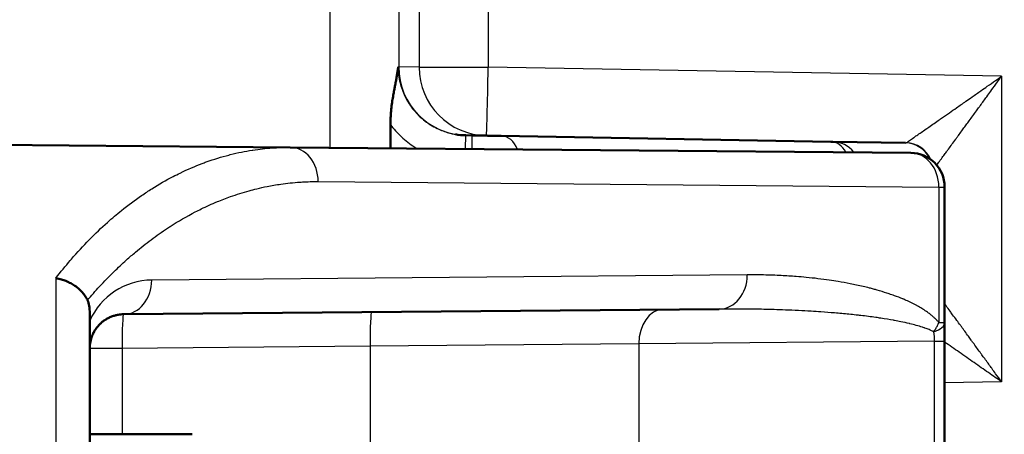
# Model space of a CAD drawing. Units: millimetres. Extents: x 2 to 1680, y 2 to 1186.
# Drawn here: x 311 to 325, y 624 to 630 of the extents above; entities that cross this region are included whole.
import ezdxf

# ---------------------------------------------------------------- set-up
doc = ezdxf.new("R2010")
doc.units = ezdxf.units.MM
doc.header["$LTSCALE"] = 2
for name, color, linetype, lineweight in [('Bemaßung (ISO)', 1, 'Continuous', 25), ('Schraffur (ISO)', 1, 'Continuous', 18), ('Sichtbar (ISO)', 7, 'Continuous', 50), ('Sichtbar schmal (ISO)', 1, 'Continuous', 25)]:
    doc.layers.add(name, color=color, linetype=linetype, lineweight=lineweight)
doc.styles.add('5', font='isocpeur.ttf', dxfattribs={"width": 1.1})
doc.dimstyles.new('11-Bopla 5', dxfattribs={"dimscale": 2, "dimtxt": 5, "dimasz": 2.5, "dimexe": 1, "dimexo": 0, "dimgap": 0.6, "dimtad": 1, "dimdec": 6, "dimrnd": 1e-08, "dimtxsty": '5', "dimcen": 0.09, "dimdle": 7, "dimclrd": 1, "dimclre": 1, "dimclrt": 7, "dimadec": 6, "dimazin": 2, "dimtfac": 0.7, "dimtdec": 3, "dimtmove": 0, "dimatfit": 3, "dimfxl": 1, "dimtolj": 1, "dimlwd": 25, "dimlwe": 25, "dimarcsym": 0})

# ---------------------------------------------------------------- blocks, each defined once
blk = doc.blocks.new('*D36')
at = {"layer": 'Bemaßung (ISO)', "color": 1, "linetype": 'Continuous', "lineweight": 25}
for p, q in [((315.24, 720.96), (271.693, 720.96)), ((273.693, 715.96), (273.693, 522.86)), ((323.548, 517.86), (271.693, 517.86))]:
    blk.add_line(p, q, dxfattribs=at)
at = {"layer": 'Bemaßung (ISO)', "color": 1, "linetype": 'Continuous'}
for points in [[(272.86, 715.96), (274.526, 715.96), (273.693, 720.96)], [(272.86, 522.86), (274.526, 522.86), (273.693, 517.86)]]:
    blk.add_solid(points, dxfattribs=at)
at = {"layer": 'Defpoints', "color": 0, "linetype": 'Continuous'}
for p in [(315.24, 720.96), (273.693, 517.86), (323.548, 517.86)]:
    blk.add_point(p, dxfattribs=at)
at = {"layer": 'Bemaßung (ISO)', "color": 7, "linetype": 'Continuous', "lineweight": 25, "insert": (272.493, 604.285), "char_height": 10, "attachment_point": 7, "rotation": 90, "style": '5'}
blk.add_mtext('\\A1;203,1', dxfattribs=at)

msp = doc.modelspace()

# ---------------------------------------------------------------- hatches: boundary and pattern name
at = {"layer": 'Schraffur (ISO)'}
h = msp.add_hatch(dxfattribs=at)
h.set_pattern_fill('ANSI31', color=256, scale=12.7, style=0)
h.set_pattern_definition([(45, (0, 0), (-1.122532, 1.122532), [])])
edge = h.paths.add_edge_path()
edge.add_line((306.6947106, 755.401612), (311.6319313, 755.3154325))
edge.add_line((311.6319313, 755.3154325), (427.4383416, 753.2940234))
edge.add_ellipse((427.4034367, 751.2943281), major_axis=(0.0349048, 1.9996954), ratio=1, start_angle=271, end_angle=360, ccw=False)
edge.add_line((429.4034367, 751.294328), (429.4034364, 487.5260451))
edge.add_ellipse((427.4034354, 487.5260451), major_axis=(2, 0), ratio=1, start_angle=271, end_angle=360, ccw=False)
edge.add_line((427.4383402, 485.5263497), (311.6318724, 483.5049409))
edge.add_line((311.6318724, 483.5049409), (306.6947092, 483.4187624))
edge.add_ellipse((306.7034354, 482.9188386), major_axis=(-0.0087262, 0.4999238), ratio=1, start_angle=0, end_angle=88.99999959)
edge.add_line((306.2034354, 482.9188386), (306.2034354, 481.4088799))
edge.add_ellipse((306.7034354, 481.4088799), major_axis=(-0.5, 0), ratio=1, start_angle=0, end_angle=89.85)
edge.add_line((306.7021264, 480.9088816), (311.7086713, 480.8957745))
edge.add_ellipse((311.7034354, 478.8957813), major_axis=(0.005236, 1.9999932), ratio=1, start_angle=359.81406838, end_angle=360, ccw=False)
edge.add_ellipse((311.7034354, 478.8957813), major_axis=(0.0117262, 1.9999656), ratio=1, start_angle=270.33593162, end_angle=360, ccw=False)
edge.add_line((313.7034354, 478.8957813), (313.7034353, 476.3844454))
edge.add_ellipse((310.7034353, 476.3844616), major_axis=(3, -0.0000161), ratio=1, start_angle=271.00031064, end_angle=360, ccw=False)
edge.add_line((310.7557927, 473.3849185), (295.1859829, 473.1131464))
edge.add_ellipse((295.2034353, 472.1132988), major_axis=(-0.0174524, 0.9998477), ratio=1, start_angle=0, end_angle=89.00000131)
edge.add_line((294.2034353, 472.1132988), (294.2034358, 470.776896))
edge.add_ellipse((295.2034353, 470.776896), major_axis=(-1, 0), ratio=1, start_angle=0, end_angle=89)
edge.add_line((295.1859829, 469.7770483), (316.2034353, 469.4101872))
edge.add_line((316.2034353, 469.4101872), (316.2034354, 478.8147926))
edge.add_ellipse((318.2034354, 478.8147926), major_axis=(-2, 0), ratio=1, start_angle=271.0000151, end_angle=360, ccw=False)
edge.add_line((318.16853, 480.814488), (427.7819712, 482.7277972))
edge.add_ellipse((427.7034354, 487.2271118), major_axis=(0.0785358, -4.4993146), ratio=1, start_angle=0, end_angle=89)
edge.add_line((432.2034354, 487.2271118), (432.2034354, 492.4421029))
edge.add_line((432.2034354, 492.4421029), (432.5534354, 492.4421029))
edge.add_line((432.5534354, 492.4421029), (432.5534354, 493.0803992))
edge.add_line((432.5534354, 493.0803992), (432.2034354, 493.0803992))
edge.add_line((432.2034354, 493.0803992), (432.2034354, 495.998334))
edge.add_line((432.2034354, 495.998334), (432.5534354, 495.998334))
edge.add_line((432.5534354, 495.998334), (432.5534354, 496.9101866))
edge.add_line((432.5534354, 496.9101866), (432.2034354, 496.9101866))
edge.add_line((432.2034354, 496.9101866), (432.2034367, 751.5932613))
edge.add_ellipse((427.7034367, 751.5932614), major_axis=(4.5, 0), ratio=1, start_angle=0, end_angle=89)
edge.add_line((427.7819726, 756.092576), (318.168532, 758.0058858))
edge.add_ellipse((318.2034368, 760.0055817), major_axis=(-0.0349048, -1.9996954), ratio=1, start_angle=271, end_angle=360, ccw=False)
edge.add_line((316.2034368, 760.0055817), (316.2034368, 769.4101872))
edge.add_line((316.2034368, 769.4101872), (295.1859844, 769.0433263))
edge.add_ellipse((295.2034368, 768.0434786), major_axis=(-0.0174524, 0.9998477), ratio=1, start_angle=0, end_angle=89)
edge.add_line((294.2034368, 768.0434786), (294.2034368, 766.7070757))
edge.add_ellipse((295.2034368, 766.7070757), major_axis=(-1, 0), ratio=1, start_angle=0, end_angle=88.99999999)
edge.add_line((295.1859844, 765.707228), (310.7557942, 765.4354559))
edge.add_ellipse((310.7034368, 762.4359128), major_axis=(0.0523574, 2.9995431), ratio=1, start_angle=271.00031078, end_angle=360, ccw=False)
edge.add_line((313.7034368, 762.4359289), (313.7034368, 759.924593))
edge.add_ellipse((311.7034368, 759.924593), major_axis=(2, 0), ratio=1, start_angle=270.3346061, end_angle=360, ccw=False)
edge.add_ellipse((311.7034368, 759.924593), major_axis=(0.0116799, -1.9999659), ratio=1, start_angle=359.8153939, end_angle=360, ccw=False)
edge.add_line((311.7086728, 757.9245999), (306.7021278, 757.9114928))
edge.add_ellipse((306.7034368, 757.4114945), major_axis=(-0.001309, 0.4999983), ratio=1, start_angle=0, end_angle=89.85)
edge.add_line((306.2034368, 757.4114945), (306.2034368, 755.9015358))
edge.add_ellipse((306.7034368, 755.9015358), major_axis=(-0.5, 0), ratio=1, start_angle=0, end_angle=88.99999959)
h = msp.add_hatch(dxfattribs=at)
h.set_pattern_fill('ANSI31', color=256, scale=12.7, angle=14.99997778, style=0)
h.set_pattern_definition([(59.99998, (0, 0), (-1.374815, 0.7937505), [])])
edge = h.paths.add_edge_path()
edge.add_ellipse((302.2929667, 756.7514604), major_axis=(-0.0373871, 4.2891469), ratio=1, start_angle=0, end_angle=179.00138467)
edge.add_line((302.2555958, 752.4623133), (307.5536486, 752.4276839))
edge.add_ellipse((307.5536486, 756.7513781), major_axis=(0, -4.323694), ratio=1, start_angle=0, end_angle=70.60305476)
edge.add_ellipse((307.5536486, 756.7513781), major_axis=(4.0782827, -1.4359457), ratio=1, start_angle=0, end_angle=35.14176254)
edge.add_ellipse((307.5536486, 756.7513781), major_axis=(4.1614681, 1.173249), ratio=1, start_angle=0, end_angle=74.2551827)
edge.add_line((307.5536486, 761.0750721), (302.2555796, 761.0406072))
edge = h.paths.add_edge_path()
edge.add_ellipse((302.2929653, 482.0687497), major_axis=(-0.0373708, 4.289147), ratio=1, start_angle=0, end_angle=179.00138467)
edge.add_line((302.2555781, 477.7796028), (307.5536472, 477.7451379))
edge.add_ellipse((307.5536472, 482.0688319), major_axis=(0, -4.323694), ratio=1, start_angle=0, end_angle=74.2574424)
edge.add_ellipse((307.5536472, 482.0688319), major_axis=(4.1615143, -1.1730849), ratio=1, start_angle=0, end_angle=35.14179835)
edge.add_ellipse((307.5536472, 482.0688319), major_axis=(4.0782252, 1.436109), ratio=1, start_angle=0, end_angle=70.60075925)
edge.add_line((307.5536472, 486.3925259), (302.2555945, 486.3578967))

# ---------------------------------------------------------------- linework, layer by layer
at = {"layer": 'Sichtbar (ISO)'}
for p, q in [((316.1000144, 627.8412743), (316.1000144, 628.1873888)), ((317.2018691, 628.0308022), (317.2023541, 628.0307937)), ((317.2023541, 628.0307937), (317.2962035, 628.0291556)), ((317.7204676, 628.02175), (322.538892, 627.9376441)), ((308.2034361, 627.9101867), (314.6337271, 627.8540704)), ((314.6337271, 627.8540704), (323.7077994, 627.7748821)), ((322.538892, 627.9376441), (322.5678002, 627.9371395)), ((322.5678002, 627.9371395), (323.6302475, 627.9185947)), ((324.2034361, 627.2749011), (324.2034372, 625.2951231)), ((311.7034361, 625.427457), (311.703436, 613.3929165)), ((320.9076442, 625.4905108), (312.1990731, 625.4145128)), ((324.2034358, 613.7993124), (324.2034278, 625.0210591)), ((313.2034361, 623.6601867), (311.7034361, 623.6601867))]:
    msp.add_line(p, q, dxfattribs=at)
msp.add_arc((323.7034361, 627.2749011), 0.5, 0, 89.49999971, dxfattribs=at)
msp.add_ellipse((311.0702125, 624.5868534), major_axis=(0.5305353, 1.1109163), ratio=0.3111793174, start_param=5.7056492193, end_param=6.0283869554, dxfattribs=at)
for points, knots in [([(316.1000146, 628.1873888), (316.1000146, 628.1961153), (316.100072, 628.2048393), (316.1001857, 628.2135592), (316.1006024, 628.2455273), (316.1017778, 628.2774365), (316.1036508, 628.3092262), (316.1056612, 628.3433492), (316.1084753, 628.377336), (316.1119969, 628.4111465), (316.1155184, 628.4449569), (316.1197487, 628.4785923), (316.1245616, 628.5120237), (316.1286599, 628.5404921), (316.1331808, 628.5688124), (316.1380174, 628.5969609), (316.1391231, 628.6033963), (316.1402452, 628.6098228), (316.1413821, 628.6162401), (316.1458315, 628.6413555), (316.1504642, 628.6664128), (316.1551885, 628.6913944), (316.1588072, 628.7105296), (316.1624791, 628.7296204), (316.1661523, 628.7486667), (316.1704155, 628.7707726), (316.1746805, 628.7928174), (316.1788494, 628.8148149), (316.1828957, 628.8361652), (316.1868509, 628.8574705), (316.1906138, 628.8787765), (316.1941599, 628.8988553), (316.1975347, 628.9189348), (316.2006497, 628.9390878), (316.203735, 628.9590486), (316.2065648, 628.9790815), (316.2090561, 628.9992919), (316.2103485, 629.0097766), (316.21155, 629.0203098), (316.2126507, 629.0309102)], [0, 0, 0, 0, 0.0300233595, 0.0300233595, 0.0300233595, 0.1400929399, 0.1400929399, 0.1400929399, 0.2582413047, 0.2582413047, 0.2582413047, 0.3763896695, 0.3763896695, 0.3763896695, 0.4769983651, 0.4769983651, 0.4769983651, 0.5, 0.5, 0.5, 0.5900210077, 0.5900210077, 0.5900210077, 0.6589745722, 0.6589745722, 0.6589745722, 0.7390047857, 0.7390047857, 0.7390047857, 0.8166805671, 0.8166805671, 0.8166805671, 0.8898824175, 0.8898824175, 0.8898824175, 0.9623863811, 0.9623863811, 0.9623863811, 1, 1, 1, 1]), ([(317.2962035, 628.0291556), (317.3150803, 628.0288261), (317.3337157, 628.0285008), (317.3707928, 628.0278536), (317.3892319, 628.0275318), (317.4169927, 628.0270472), (317.4264113, 628.0268828), (317.4406732, 628.0266339), (317.4455381, 628.026549), (317.4706167, 628.0261112), (317.4907281, 628.0257602), (317.5302779, 628.0250698), (317.549715, 628.0247305), (317.5772331, 628.0242502), (317.5857587, 628.0241014), (317.5946682, 628.0239459), (317.5951883, 628.0239368), (317.6120717, 628.0236421), (317.6278847, 628.0233661), (317.6583743, 628.0228339), (317.6730615, 628.0225775), (317.6986398, 628.022131), (317.7096931, 628.0219381), (317.7204676, 628.02175)], [0.00000004802, 0.00000004802, 0.00000004802, 0.00000004802, 0.11899695656, 0.11899695656, 0.23911000115, 0.23911000115, 0.30113931333, 0.30113931333, 0.33333333333, 0.33333333333, 0.46734726192, 0.46734726192, 0.60144845928, 0.60144845928, 0.66285571155, 0.66285571155, 0.66666666667, 0.66666666667, 0.78669448747, 0.78669448747, 0.90548144107, 0.90548144107, 1, 1, 1, 1]), ([(311.2077994, 625.9424621), (311.2354662, 625.9379388), (311.2631155, 625.9316313), (311.2903818, 625.9236206), (311.3118497, 625.9173134), (311.3330809, 625.9099512), (311.3539061, 625.901587), (311.3790415, 625.8914916), (311.4035833, 625.8799364), (311.427223, 625.8670525), (311.4480454, 625.855704), (311.4681681, 625.843325), (311.4873884, 625.8300294), (311.5085284, 625.8154058), (311.5285761, 625.799674), (311.5472921, 625.7830006), (311.5649114, 625.7673043), (311.5813502, 625.7507734), (311.5964163, 625.7335788), (311.6119513, 625.7158489), (311.6260261, 625.6974156), (311.6384707, 625.6784647), (311.6498681, 625.6611087), (311.6598969, 625.6433188), (311.6684354, 625.6252723), (311.66922, 625.6236141), (311.669992, 625.6219538), (311.6707513, 625.6202914)], [0, 0, 0, 0, 0.1398725172, 0.1398725172, 0.1398725172, 0.25, 0.25, 0.25, 0.38292063, 0.38292063, 0.38292063, 0.5, 0.5, 0.5, 0.6287731425, 0.6287731425, 0.6287731425, 0.75, 0.75, 0.75, 0.875, 0.875, 0.875, 0.9894809276, 0.9894809276, 0.9894809276, 1, 1, 1, 1]), ([(312.1990745, 625.4145149), (312.185046, 625.4143921), (312.171333, 625.4136804), (312.1450933, 625.4112833), (312.1325411, 625.4096375), (312.104017, 625.4048284), (312.0882832, 625.4013458), (312.0649009, 625.3950302), (312.0568903, 625.3926461), (312.0311263, 625.3842825), (312.0139607, 625.3775918), (311.9932026, 625.3682096), (311.9889553, 625.3662173), (311.9681479, 625.3561005), (311.9522851, 625.3472491), (311.9349786, 625.3363571), (311.9328317, 625.3349829), (311.9295118, 625.3328223), (311.9283288, 625.3320453), (311.9133272, 625.3221011), (311.9001234, 625.3123615), (311.8836094, 625.2988974), (311.8797499, 625.2956517), (311.8747234, 625.2912944), (311.8735043, 625.2902273), (311.8613484, 625.2794828), (311.8508965, 625.2693955), (311.8375714, 625.2553676), (311.834256, 625.2517723), (311.8279506, 625.244731), (311.8249535, 625.2412904), (311.813523, 625.2278046), (311.8054549, 625.2174927), (311.7959729, 625.2043364), (311.7941519, 625.2017583), (311.7880983, 625.1930129), (311.7839833, 625.1867721), (311.7734913, 625.1700654), (311.7673568, 625.1594561), (311.7611691, 625.1477785), (311.7607147, 625.1469149), (311.7554528, 625.1368417), (311.7509358, 625.1274908), (311.7425289, 625.1086177), (311.7386334, 625.0990987), (311.7311649, 625.0791071), (311.727641, 625.0686186), (311.7238313, 625.0559), (311.7231964, 625.0537265), (311.7205873, 625.0445637), (311.7187573, 625.0375571), (311.7141426, 625.0182101), (311.7116957, 625.0058787), (311.7092288, 624.9904893), (311.708757, 624.9873523), (311.7077301, 624.9800505), (311.7071994, 624.9758904), (311.7054542, 624.9607054), (311.7045667, 624.9497574), (311.7037015, 624.9321282), (311.7035086, 624.9253733), (311.7034419, 624.9172954), (311.7034363, 624.9159243), (311.7034365, 624.9145554)], [0.00000213489, 0.00000213489, 0.00000213489, 0.00000213489, 0.04251444798, 0.04251444798, 0.08333333333, 0.08333333333, 0.13759889919, 0.13759889919, 0.16666666667, 0.16666666667, 0.23275735854, 0.23275735854, 0.25, 0.25, 0.31818332178, 0.31818332178, 0.32791425178, 0.32791425178, 0.33333333333, 0.33333333333, 0.39689459741, 0.39689459741, 0.41666666667, 0.41666666667, 0.42303871544, 0.42303871544, 0.480520342, 0.480520342, 0.5, 0.5, 0.51821695079, 0.51821695079, 0.57065458062, 0.57065458062, 0.58333333333, 0.58333333333, 0.61339551399, 0.61339551399, 0.66273339363, 0.66273339363, 0.66666666667, 0.66666666667, 0.70854726828, 0.70854726828, 0.75, 0.75, 0.79463573892, 0.79463573892, 0.80382356958, 0.80382356958, 0.83333333333, 0.83333333333, 0.88547186284, 0.88547186284, 0.8988493908, 0.8988493908, 0.91666666667, 0.91666666667, 0.96409788708, 0.96409788708, 0.99389686275, 0.99389686275, 1, 1, 1, 1]), ([(324.2034367, 625.1060604), (324.203437, 625.1229355), (324.2034357, 625.1626146), (324.2034354, 625.2181975), (324.2034373, 625.2570187), (324.2034375, 625.2727481)], [0.31397498042, 0.31397498042, 0.31397498042, 0.31397498042, 0.5, 0.75, 0.91965092079, 0.91965092079, 0.91965092079, 0.91965092079])]:
    msp.add_open_spline(points, degree=3, knots=knots, dxfattribs=at)
for points in [[(317.0492505, 628.045199), (317.0996072, 628.036524), (317.1507785, 628.0316994), (317.2018692, 628.0308113)], [(317.2020934, 628.0307984), (317.2022467, 628.0307957), (317.2024, 628.030793), (317.2025534, 628.0307903)], [(324.2034371, 625.295126), (324.2034368, 625.2877112), (324.2034364, 625.2802508), (324.2034361, 625.2727487)], [(324.2034428, 625.1060604), (324.2034364, 625.0778807), (324.2034206, 625.0494423), (324.2034126, 625.0210575)]]:
    msp.add_open_spline(points, degree=3, dxfattribs=at)
at = {"layer": 'Sichtbar schmal (ISO)'}
for p, q in [((315.2181658, 627.8489701), (315.2181663, 726.3930971)), ((316.2206324, 726.3930971), (316.2206314, 629.0306297)), ((316.5210678, 714.9015702), (316.5210674, 629.0253855)), ((317.5296421, 714.9015702), (317.5296416, 629.0253855)), ((316.5210674, 629.0253855), (316.2206314, 629.0306297)), ((316.5210674, 629.0253855), (317.5296416, 629.0253855)), ((325.0362873, 628.8943564), (317.5296416, 629.0253855)), ((325.0362873, 628.8943564), (325.0362873, 624.4260165)), ((317.1983935, 627.8316889), (317.2018691, 628.0308022)), ((317.2927312, 627.8302305), (317.2962035, 628.0291549)), ((315.0438827, 627.3540894), (324.1179549, 627.2749011)), ((324.1179549, 627.2749011), (324.117974, 625.2951361)), ((324.1179549, 627.2749011), (324.2034361, 627.2749011)), ((321.3178001, 625.9904915), (312.6092303, 625.914493)), ((311.2077994, 625.9424621), (311.2077993, 612.8779114)), ((322.8147022, 625.8627386), (322.8147022, 625.8627788)), ((322.9593109, 625.8324979), (322.9593109, 625.8325118)), ((323.1477901, 625.7864627), (323.1477471, 625.7864619)), ((316.4372759, 625.4514987), (316.4372747, 625.4514979)), ((324.1179851, 625.2951206), (324.2034361, 625.2951206)), ((324.0511737, 625.1143506), (324.0511698, 625.1143532)), ((315.8033745, 624.9461756), (312.1772681, 624.9145311)), ((315.8033408, 624.9461757), (315.8033412, 613.8741976)), ((319.7320317, 624.9833175), (315.8034078, 624.9461759)), ((324.056988, 625.0210869), (319.7320535, 624.9833177)), ((319.7320739, 624.9833176), (319.7320743, 613.8370556)), ((324.05699, 613.7993147), (324.0569881, 625.0210682)), ((312.1772681, 624.9145311), (311.7034361, 624.9145311)), ((312.1772681, 624.9145311), (312.1772681, 623.6601867)), ((325.0362873, 624.4260165), (324.2034282, 624.4114789))]:
    msp.add_line(p, q, dxfattribs=at)
for centre, major_axis, ratio, start_param, end_param in [((315.2220941, 629.0660516), (0.9986896, -0.0354269), 0.0000239211, 6.1554771343, 6.2657255302), ((317.2204792, 629.0306297), (-0.0174527, -0.9998477), 0.9998476488, 4.729839907, 6.2829113171), ((317.5209151, 629.0253855), (-0.0174527, -0.9998477), 0.9998476488, 4.729839907, 6.2831855998), ((317.5209151, 629.0253855), (-0.0174524, -0.9998477), 0.0087252066, 0, 1.5709486207), ((317.7134866, 627.621811), (0.006981, 0.3999391), 0.7070529271, 5.2577562141, 6.2831852928), ((314.6293639, 627.3540894), (0.0043633, 0.499981), 0.8290277012, 4.719623668, 6.2831852989), ((322.5318647, 627.5377058), (0.006981, 0.3999391), 0.7070504575, 5.3854990315, 6.283021292), ((322.5608193, 627.5372004), (0.006981, 0.3999391), 0.9961935453, 5.38881176, 6.2831853063), ((323.6230376, 628.9098385), (0.0075645, -0.9912459), 0.119403882, 6.2801895527, 6.3592575635), ((323.6232665, 627.5186566), (0.006981, 0.3999387), 0.9961935454, 5.1692125555, 6.2831853145), ((323.6329302, 627.522862), (0.2650047, -0.2996035), 0.9932644514, 1.250334632, 2.3973636191), ((323.7034361, 627.2749011), (0.0043633, 0.499981), 0.8290277012, 4.7196236784, 6.2831853163), ((320.9032809, 625.9904915), (0.0043633, -0.499981), 0.8290277012, 0, 1.5635616366), ((312.6174586, 624.9155226), (0.8969999, 0.4408151), 0.9994346715, 1.1224835969, 2.2688019743), ((312.1947096, 625.9144986), (0.0043645, -0.4999837), 0.8290276959, 6.2831833675, 7.8467338429), ((312.2034361, 624.9145311), (-0.0043633, 0.499981), 0.052333969, 0.0000000051, 1.5703396203), ((315.8295763, 624.9461759), (-0.0043633, 0.499981), 0.052333969, 0.0000000051, 1.5703393457), ((320.0855854, 624.9833175), (-0.0043633, 0.4999808), 0.7070933099, 6.2831817837, 7.8478110606), ((323.7034361, 625.2951257), (0.4999994, 0), 0.3746174061, 5.4617648277, 6.2831582261), ((323.7027764, 625.0205357), (-0.0052815, -0.499422), 0.7091755485, 1.5793620303, 1.8571076237), ((323.7034361, 625.0210575), (0.4999914, 0), 0.0000223468, 5.4978134093, 6.283122347)]:
    msp.add_ellipse(centre, major_axis=major_axis, ratio=ratio, start_param=start_param, end_param=end_param, dxfattribs=at)
for points, knots in [([(316.2126488, 629.0309102), (316.2126596, 629.002085), (316.2139552, 628.9731139), (316.2165623, 628.9441329), (316.2185108, 628.9224729), (316.2211916, 628.9008074), (316.2246061, 628.8791936), (316.2303387, 628.8429072), (316.2381378, 628.8067657), (316.2480374, 628.770879), (316.2519241, 628.7567892), (316.256135, 628.7427389), (316.2606734, 628.7287353), (316.2718438, 628.6942682), (316.2849965, 628.6600861), (316.300185, 628.626347), (316.3039256, 628.6180379), (316.3077896, 628.6097559), (316.3117781, 628.6015035), (316.3149334, 628.5949751), (316.3181666, 628.5884653), (316.3214781, 628.5819754), (316.3369394, 628.5516748), (316.3541065, 628.5218087), (316.373047, 628.4925151), (316.3841136, 628.4753993), (316.3957857, 628.4584797), (316.4080779, 628.4417899), (316.4298968, 628.4121648), (316.4536691, 628.3832645), (316.4794334, 628.3553509), (316.4930261, 628.3406244), (316.5071728, 628.3261732), (316.5218765, 628.3120402), (316.5285328, 628.3056423), (316.5353031, 628.2993097), (316.5421864, 628.2930478), (316.5695938, 628.2681147), (316.5987968, 628.2443044), (316.6296753, 628.2219545), (316.6406433, 628.2140159), (316.651822, 628.2062613), (316.6632039, 628.1987053), (316.6788536, 628.1883162), (316.6948885, 628.1783022), (316.7112763, 628.1687024), (316.7424121, 628.1504634), (316.7748253, 628.1337228), (316.8082556, 628.1187169), (316.8151035, 628.1156431), (316.8219939, 628.1126419), (316.8289243, 628.1097151), (316.8553375, 628.0985604), (316.8823376, 628.0884872), (316.9097842, 628.0795859), (316.935405, 628.0712767), (316.9614145, 628.0639884), (316.9876847, 628.0577643), (316.9956779, 628.0558705), (317.0036953, 628.054075), (317.0117329, 628.0523785), (317.0241932, 628.0497485), (317.0367031, 628.0473561), (317.0492511, 628.0452018)], [0, 0, 0, 0, 0.06358716496, 0.06358716496, 0.06358716496, 0.11111111111, 0.11111111111, 0.11111111111, 0.1908968249, 0.1908968249, 0.1908968249, 0.22222222222, 0.22222222222, 0.22222222222, 0.29932381114, 0.29932381114, 0.29932381114, 0.31831189645, 0.31831189645, 0.31831189645, 0.33333333333, 0.33333333333, 0.33333333333, 0.40346668285, 0.40346668285, 0.40346668285, 0.44444444444, 0.44444444444, 0.44444444444, 0.5171813245, 0.5171813245, 0.5171813245, 0.55555555556, 0.55555555556, 0.55555555556, 0.57292737429, 0.57292737429, 0.57292737429, 0.64209748124, 0.64209748124, 0.64209748124, 0.66666666667, 0.66666666667, 0.66666666667, 0.7004481317, 0.7004481317, 0.7004481317, 0.76463056651, 0.76463056651, 0.76463056651, 0.77777777778, 0.77777777778, 0.77777777778, 0.82788417422, 0.82788417422, 0.82788417422, 0.87465719857, 0.87465719857, 0.87465719857, 0.88888888889, 0.88888888889, 0.88888888889, 0.91095165202, 0.91095165202, 0.91095165202, 0.91095165202]), ([(323.6395755, 627.9215387), (323.6441656, 627.9244855), (323.6518756, 627.9296375), (323.6703982, 627.9422271), (323.6796767, 627.9485774), (323.7071222, 627.9674267), (323.7273943, 627.9813945), (323.7650997, 628.0074184), (323.7800418, 628.0177398), (323.8157739, 628.0424467), (323.8371328, 628.0572347), (323.8831039, 628.0891308), (323.9077119, 628.1062357), (323.9408562, 628.1292744), (323.9480115, 628.1342479), (323.9790717, 628.1558315), (324.0040065, 628.1731548), (324.0558036, 628.2091887), (324.0826803, 628.2279091), (324.1253329, 628.2576465), (324.1407048, 628.2683687), (324.1941549, 628.3056546), (324.2328798, 628.332673), (324.3066262, 628.3841141), (324.3415277, 628.4084558), (324.4221258, 628.4647179), (324.4679822, 628.4967575), (324.5437932, 628.5497349), (324.5737373, 628.570663), (324.6471592, 628.6219923), (324.6905272, 628.6523249), (324.7647511, 628.7042473), (324.7958731, 628.7260214), (324.8671089, 628.7758839), (324.9068787, 628.8037358), (324.9764831, 628.8524766), (325.0066127, 628.873574), (325.0362873, 628.8943564)], [0.00001125599, 0.00001125599, 0.00001125599, 0.00001125599, 0.07302403183, 0.07302403183, 0.125, 0.125, 0.20449103394, 0.20449103394, 0.25, 0.25, 0.30510499135, 0.30510499135, 0.36013981951, 0.36013981951, 0.375, 0.375, 0.4237068503, 0.4237068503, 0.47282300116, 0.47282300116, 0.5, 0.5, 0.56653116824, 0.56653116824, 0.625, 0.625, 0.70064027876, 0.70064027876, 0.75, 0.75, 0.82206276009, 0.82206276009, 0.875, 0.875, 0.94504358662, 0.94504358662, 1, 1, 1, 1]), ([(324.0867571, 627.5959385), (324.0901025, 627.6004232), (324.0935884, 627.6051027), (324.1041564, 627.619309), (324.1116126, 627.6293563), (324.1274722, 627.6507755), (324.1358635, 627.6621309), (324.1589829, 627.6934378), (324.1745081, 627.7144807), (324.2034739, 627.7537898), (324.2163538, 627.7712835), (324.2393789, 627.8026042), (324.2492308, 627.8160192), (324.2756609, 627.8520226), (324.2926839, 627.8752333), (324.3285073, 627.9240924), (324.3473494, 627.9497979), (324.3697372, 627.9803515), (324.3728781, 627.9846383), (324.3852577, 628.0015358), (324.3945724, 628.0142525), (324.4204513, 628.0495817), (324.4370722, 628.0725055), (324.4679196, 628.114882), (324.4820892, 628.1342838), (324.5109815, 628.173361), (324.5255418, 628.1932743), (324.5475777, 628.223478), (324.5550143, 628.2336818), (324.5972538, 628.2915394), (324.6323617, 628.3396478), (324.6818378, 628.4074748), (324.6962124, 628.4271852), (324.7155586, 628.4537212), (324.7205527, 628.4605721), (324.756548, 628.5099562), (324.7874015, 628.5523121), (324.8382747, 628.6221684), (324.8585175, 628.6499699), (324.8808989, 628.6807165), (324.8832941, 628.6840069), (324.9162752, 628.7293178), (324.9462244, 628.7704887), (324.9961026, 628.8390716), (325.0163416, 628.8669068), (325.0362873, 628.8943564)], [0.16162434053, 0.16162434053, 0.16162434053, 0.16162434053, 0.18001096226, 0.18001096226, 0.21521010852, 0.21521010852, 0.25, 0.25, 0.30554782748, 0.30554782748, 0.34617736062, 0.34617736062, 0.375, 0.375, 0.42134378088, 0.42134378088, 0.46934688601, 0.46934688601, 0.47714885378, 0.47714885378, 0.5, 0.5, 0.54017971674, 0.54017971674, 0.57372647661, 0.57372647661, 0.60772909266, 0.60772909266, 0.625, 0.625, 0.705529507, 0.705529507, 0.73851307871, 0.73851307871, 0.75, 0.75, 0.82137208727, 0.82137208727, 0.86925194765, 0.86925194765, 0.875, 0.875, 0.94852919713, 0.94852919713, 1, 1, 1, 1]), ([(316.1000145, 628.1873887), (316.1471959, 628.1250986), (316.2522026, 628.0075211), (316.3928609, 627.8962478), (316.4750586, 627.8443034), (316.4854754, 627.8379104)], [0.00000006745, 0.00000006745, 0.00000006745, 0.00000006745, 0.2, 0.4, 0.42867817364, 0.42867817364, 0.42867817364, 0.42867817364]), ([(311.2077994, 625.9424622), (311.278522, 626.0337111), (311.3491765, 626.1201151), (311.4195413, 626.2019939), (311.424861, 626.2081841), (311.430179, 626.2143483), (311.4354953, 626.2204869), (311.5228086, 626.3213045), (311.6096502, 626.4151834), (311.6956849, 626.5027408), (311.7854974, 626.5941427), (311.8744234, 626.6786496), (311.9621155, 626.7569186), (312.0311961, 626.8185762), (312.0995125, 626.8763622), (312.1669267, 626.9305895), (312.2667872, 627.0109162), (312.3646588, 627.0834375), (312.4604034, 627.1492666), (312.5113439, 627.1842907), (312.561684, 627.2174178), (312.6114153, 627.2487989), (312.7183804, 627.3162952), (312.8225118, 627.3757199), (312.9236725, 627.4283494), (312.9579443, 627.4461796), (312.9918761, 627.4632284), (313.0254653, 627.4795409), (313.1371042, 627.5337583), (313.2449434, 627.5798597), (313.3489883, 627.6193514), (313.3686491, 627.6268139), (313.3881747, 627.6340397), (313.4075657, 627.6410379), (313.5216708, 627.6822184), (313.6310982, 627.7155444), (313.7360346, 627.7426855), (313.7433024, 627.7445653), (313.7505488, 627.7464153), (313.7577738, 627.748236), (313.8693155, 627.7763445), (313.9757407, 627.7974972), (314.0773362, 627.8133094), (314.080327, 627.8137749), (314.0833137, 627.8142357), (314.0862961, 627.8146919), (314.1846258, 627.8297331), (314.2784259, 627.8397888), (314.3683693, 627.8460284), (314.3798027, 627.8468216), (314.3911738, 627.8475526), (314.4024819, 627.8482234), (314.4828299, 627.8529894), (314.5599947, 627.8547138), (314.6337271, 627.8540704)], [0, 0, 0, 0, 0.0479494528, 0.0479494528, 0.0479494528, 0.051574495, 0.051574495, 0.051574495, 0.1111111111, 0.1111111111, 0.1111111111, 0.1732619797, 0.1732619797, 0.1732619797, 0.2222222222, 0.2222222222, 0.2222222222, 0.2947468896, 0.2947468896, 0.2947468896, 0.3333333333, 0.3333333333, 0.3333333333, 0.4163272355, 0.4163272355, 0.4163272355, 0.4444444444, 0.4444444444, 0.4444444444, 0.5378964398, 0.5378964398, 0.5378964398, 0.5555555556, 0.5555555556, 0.5555555556, 0.659469599, 0.659469599, 0.659469599, 0.6666666667, 0.6666666667, 0.6666666667, 0.7777777778, 0.7777777778, 0.7777777778, 0.7810487147, 0.7810487147, 0.7810487147, 0.8888888889, 0.8888888889, 0.8888888889, 0.9025972454, 0.9025972454, 0.9025972454, 1, 1, 1, 1]), ([(311.6707513, 625.6202914), (311.7279929, 625.6879895), (311.7862697, 625.7540859), (311.9146003, 625.8935043), (311.9850363, 625.966271), (312.1173128, 626.0959225), (312.1786763, 626.1534582), (312.2843629, 626.2480475), (312.3280634, 626.2859363), (312.4472618, 626.3859437), (312.5237383, 626.4465859), (312.6798472, 626.5631999), (312.759497, 626.619138), (312.8503583, 626.6789149), (312.8604511, 626.6854999), (312.8733979, 626.6938766), (312.8762361, 626.6957086), (312.9988807, 626.7746874), (313.1211061, 626.8456373), (313.274825, 626.9252239), (313.3042621, 626.940039), (313.4115105, 626.9924663), (313.4900157, 627.0279055), (313.6321214, 627.0867514), (313.6954421, 627.1111425), (313.8500826, 627.1662508), (313.9418057, 627.1952156), (314.0713652, 627.2308981), (314.1087437, 627.2405885), (314.1963361, 627.2618853), (314.2466078, 627.2730281), (314.3632946, 627.2963966), (314.4297779, 627.3078165), (314.5889356, 627.330652), (314.6817836, 627.3403558), (314.787588, 627.3472889), (314.8001084, 627.3480442), (314.8893983, 627.352965), (314.9664672, 627.354765), (315.0438827, 627.3540894)], [0, 0, 0, 0, 0.0638356534, 0.0638356534, 0.1379782048, 0.1379782048, 0.2, 0.2, 0.2427836192, 0.2427836192, 0.3153211848, 0.3153211848, 0.3883386015, 0.3883386015, 0.3974448176, 0.3974448176, 0.4, 0.4, 0.5078073523, 0.5078073523, 0.5332128792, 0.5332128792, 0.6, 0.6, 0.6529611712, 0.6529611712, 0.7285519644, 0.7285519644, 0.75910047, 0.75910047, 0.8, 0.8, 0.8538620969, 0.8538620969, 0.9285799011, 0.9285799011, 0.9386010368, 0.9386010368, 1, 1, 1, 1]), ([(324.1179851, 625.2951226), (324.1083526, 625.3068703), (324.0984066, 625.3181573), (324.0781024, 625.339691), (324.0677499, 625.3499476), (324.0464857, 625.3697689), (324.0355689, 625.3793238), (324.0133537, 625.3978005), (324.0020554, 625.4067222), (323.9832231, 625.4211007), (323.975789, 625.4266564), (323.9469194, 625.4477852), (323.9250495, 625.4629023), (323.8813906, 625.4914), (323.8596502, 625.5048291), (323.8262848, 625.5243479), (323.8150184, 625.5307602), (323.8011528, 625.5384417), (323.7986726, 625.5398077), (323.7707197, 625.5551127), (323.7446396, 625.5685634), (323.6921415, 625.5941605), (323.6657565, 625.6063338), (323.627384, 625.6232015), (323.6157996, 625.6281891), (323.6002872, 625.6347425), (323.5964375, 625.6363581), (323.5528563, 625.6545307), (323.5121333, 625.6704132), (323.4452355, 625.6948513), (323.4197516, 625.7037985), (323.3824766, 625.7163905), (323.3710151, 625.7201968), (323.3126319, 625.7392587), (323.2644933, 625.7539177), (323.1983155, 625.7727027), (323.1814414, 625.7773791), (323.1441854, 625.7874614), (323.1237418, 625.7928351), (323.0422779, 625.8136453), (322.9796069, 625.8283425), (322.8845407, 625.8487369), (322.8536529, 625.855084), (322.7646102, 625.872595), (322.7053937, 625.8833152), (322.6023785, 625.9003569), (322.5594074, 625.9070187), (322.4621004, 625.9211039), (322.4073691, 625.928366), (322.2956477, 625.9418095), (322.2386679, 625.9479964), (322.1323787, 625.958273), (322.0834701, 625.9625406), (321.9625238, 625.9719113), (321.8895795, 625.9765851), (321.7737205, 625.9823869), (321.7321727, 625.9841616), (321.6013845, 625.9887368), (321.5100475, 625.9905231), (321.3836407, 625.9908721), (321.3508748, 625.9907792), (321.3178007, 625.9904915)], [0, 0, 0, 0, 0.01962181987, 0.01962181987, 0.03902759804, 0.03902759804, 0.05866475042, 0.05866475042, 0.07830190281, 0.07830190281, 0.09090909091, 0.09090909091, 0.126819539, 0.126819539, 0.16096833864, 0.16096833864, 0.17809747097, 0.17809747097, 0.18181818182, 0.18181818182, 0.21993130604, 0.21993130604, 0.25691277867, 0.25691277867, 0.27272727273, 0.27272727273, 0.27793048012, 0.27793048012, 0.33148684012, 0.33148684012, 0.36363636364, 0.36363636364, 0.37777069097, 0.37777069097, 0.43514387298, 0.43514387298, 0.45454545455, 0.45454545455, 0.47759977719, 0.47759977719, 0.54545454545, 0.54545454545, 0.57744285102, 0.57744285102, 0.63636363636, 0.63636363636, 0.67725379822, 0.67725379822, 0.72727272727, 0.72727272727, 0.77708164589, 0.77708164589, 0.81818181818, 0.81818181818, 0.87694796408, 0.87694796408, 0.90909090909, 0.90909090909, 0.97665992243, 0.97665992243, 1, 1, 1, 1]), ([(325.0362873, 624.4260165), (325.0079277, 624.4650446), (324.9788041, 624.5050897), (324.9318218, 624.5696783), (324.9144686, 624.5935309), (324.8927452, 624.6233796), (324.8886095, 624.6290619), (324.8533054, 624.6775649), (324.8214132, 624.7213643), (324.7750906, 624.784961), (324.7610984, 624.8041675), (324.7382799, 624.8354789), (324.7295048, 624.8475173), (324.6873886, 624.905285), (324.653682, 624.9514926), (324.6101765, 625.0111235), (324.6004837, 625.0244079), (324.5773273, 625.0561407), (324.5639202, 625.0746599), (324.5327552, 625.1176208), (324.5149842, 625.1420486), (324.4804885, 625.1886875), (324.4639986, 625.2112425), (324.4428397, 625.24018), (324.4381315, 625.2466186), (324.4157831, 625.2771483), (324.3982155, 625.3011589), (324.3601264, 625.3531889), (324.3396885, 625.3810883), (324.3069924, 625.42569), (324.2944199, 625.4428319), (324.2636002, 625.48482), (324.2457271, 625.5091792), (324.2270566, 625.5345823), (324.2254337, 625.5367901), (324.2168765, 625.5484287), (324.2100782, 625.5576674), (324.2034371, 625.5666864)], [0, 0, 0, 0, 0.07948771775, 0.07948771775, 0.125, 0.125, 0.13565941998, 0.13565941998, 0.21570582528, 0.21570582528, 0.25, 0.25, 0.27130217924, 0.27130217924, 0.35191958985, 0.35191958985, 0.375, 0.375, 0.4070409762, 0.4070409762, 0.44940104353, 0.44940104353, 0.48873244108, 0.48873244108, 0.5, 0.5, 0.54223932776, 0.54223932776, 0.59261840891, 0.59261840891, 0.625, 0.625, 0.67382701542, 0.67382701542, 0.67849909791, 0.67849909791, 0.69858034408, 0.69858034408, 0.69858034408, 0.69858034408]), ([(324.0439953, 625.1579917), (324.0220752, 625.1696395), (323.9992236, 625.1801963), (323.9561183, 625.1980113), (323.9361631, 625.2055157), (323.9109958, 625.2143416), (323.9063179, 625.2159562), (323.8936708, 625.2202591), (323.8856495, 625.2229226), (323.8485827, 625.2349293), (323.8186185, 625.2439196), (323.7568217, 625.2611298), (323.7249892, 625.2693497), (323.6897917, 625.2778525), (323.68727, 625.2784586), (323.6451516, 625.2885295), (323.6043295, 625.2975212), (323.5320578, 625.3122878), (323.5011676, 625.3182615), (323.4651581, 625.3248948), (323.4606004, 625.3257284), (323.3965344, 625.3373629), (323.3349776, 625.3475449), (323.2589548, 625.3590369), (323.2466287, 625.360868), (323.2212376, 625.3645759), (323.2081643, 625.3664506), (323.1250015, 625.3781651), (323.0524195, 625.3874478), (322.9543285, 625.3988274), (322.9312089, 625.4014295), (322.8399276, 625.4113999), (322.7699282, 625.4183955), (322.6634592, 625.4280823), (322.6286587, 625.4311067), (322.5288724, 625.4393829), (322.4627098, 625.4444099), (322.3473225, 625.4523745), (322.299009, 625.4554849), (322.1899507, 625.4620039), (322.1287749, 625.4653319), (322.0036194, 625.4714528), (321.9396393, 625.4742454), (321.8205029, 625.4788098), (321.7658062, 625.4806751), (321.6303005, 625.484706), (321.5484675, 625.4866509), (321.4185927, 625.4889252), (321.372092, 625.489587), (321.2255413, 625.491171), (321.1231362, 625.4915711), (320.9814268, 625.491059), (320.9447081, 625.4908345), (320.9076442, 625.4905115)], [0.00000568592, 0.00000568592, 0.00000568592, 0.00000568592, 0.03932877353, 0.03932877353, 0.07138777211, 0.07138777211, 0.07865186114, 0.07865186114, 0.09090909091, 0.09090909091, 0.13467831963, 0.13467831963, 0.17844754835, 0.17844754835, 0.18181818182, 0.18181818182, 0.23463316044, 0.23463316044, 0.27272727273, 0.27272727273, 0.27823063774, 0.27823063774, 0.34988099798, 0.34988099798, 0.36363636364, 0.36363636364, 0.37802720298, 0.37802720298, 0.45454545455, 0.45454545455, 0.47781654343, 0.47781654343, 0.54545454545, 0.54545454545, 0.57761799403, 0.57761799403, 0.63636363636, 0.63636363636, 0.67738747777, 0.67738747777, 0.72727272727, 0.72727272727, 0.77717377204, 0.77717377204, 0.81818181818, 0.81818181818, 0.87699888175, 0.87699888175, 0.90909090909, 0.90909090909, 0.97666882277, 0.97666882277, 1, 1, 1, 1]), ([(324.0439953, 625.1579917), (324.0545076, 625.1726683), (324.0741921, 625.2025373), (324.0989264, 625.2485615), (324.1122504, 625.2795834), (324.1179851, 625.2951226)], [0.00005896173, 0.00005896173, 0.00005896173, 0.00005896173, 0.33333333333, 0.66666666667, 0.99999013309, 0.99999013309, 0.99999013309, 0.99999013309]), ([(325.0362873, 624.4260165), (324.9741462, 624.4695378), (324.8446948, 624.5602073), (324.6349983, 624.7069059), (324.4183112, 624.8583423), (324.2739332, 624.9591063), (324.2034278, 625.0082679)], [0, 0, 0, 0, 0.125, 0.25, 0.375, 0.49641071877, 0.49641071877, 0.49641071877, 0.49641071877])]:
    msp.add_open_spline(points, degree=3, knots=knots, dxfattribs=at)

# ---------------------------------------------------------------- dimensions: what is measured, and where the dimension line sits
at = {"layer": 'Bemaßung (ISO)', "color": 1, "linetype": 'Continuous', "lineweight": 25}
dim = msp.add_linear_dim(base=(273.6928346, 517.8601866), p1=(315.2396807, 720.9601866), p2=(323.5483233, 517.8601866), angle=270, dimstyle='11-Bopla 5', override={"dimgap": 0.6, "dimdec": 6, "dimtol": 0, "dimlim": 0, "dimtp": 0, "dimtm": 0, "dimtdec": 3, "dimtofl": 0, "dimatfit": 1}, dxfattribs=at)
dim.commit()
dim.dimension.update_dxf_attribs({"geometry": '*D36', "text_midpoint": (273.6928346, 619.4101866), "dimtype": 160})

doc.saveas('drawing.dxf')
